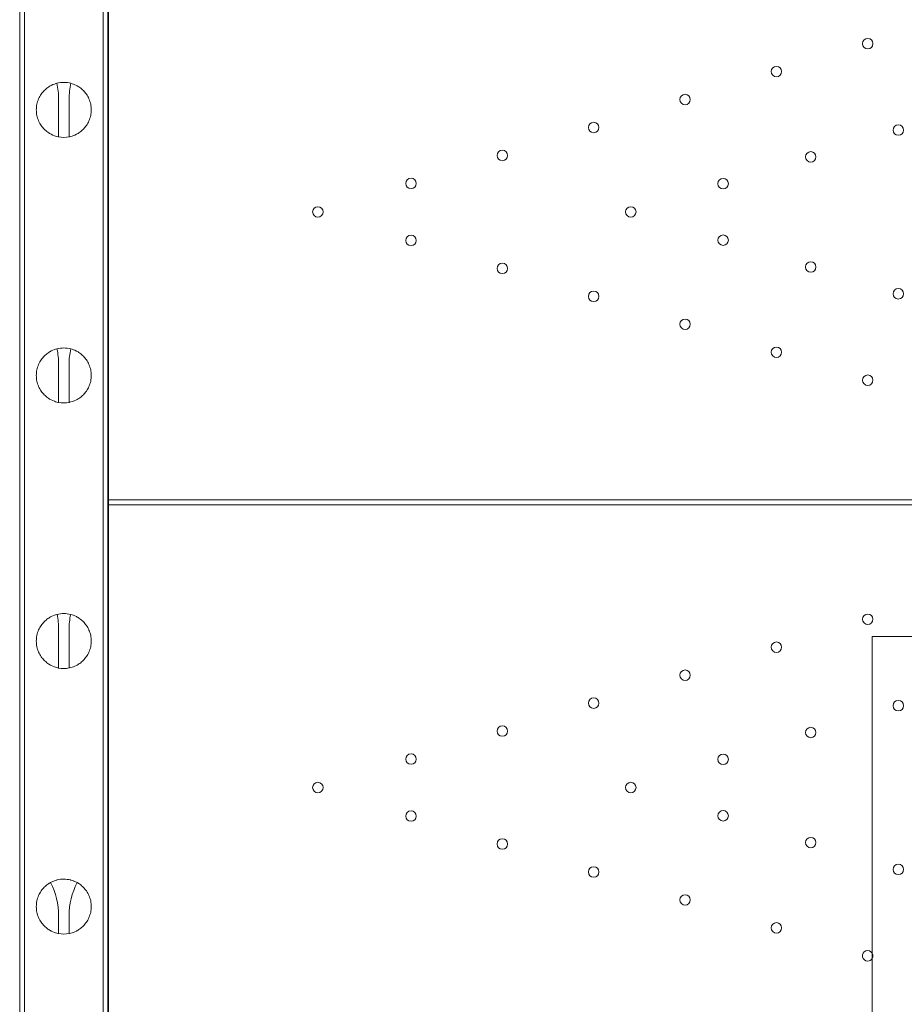
# Model space of a CAD drawing. Units: millimetres. Extents: x 16098 to 32198, y 7076 to 20176.
# Drawn here: x 24092 to 24430, y 12701 to 13077 of the extents above; entities that cross this region are included whole.
import ezdxf

# ---------------------------------------------------------------- set-up
doc = ezdxf.new("R2010")
doc.units = ezdxf.units.MM
doc.header["$MEASUREMENT"] = 0

msp = doc.modelspace()

# ---------------------------------------------------------------- linework, layer by layer
at = {"color": 0, "linetype": 'Continuous', "lineweight": 0}
for p, q in [((24125.99, 13333.52), (24125.99, 12630.47)), ((24093.9, 13318.2), (24093.9, 12454.88)), ((24093.9, 13318.2), (24093.9, 12454.88)), ((24123.9, 13318.2), (24123.9, 12454.88)), ((24123.9, 13318.2), (24123.9, 12454.88)), ((24123.99, 12453.52), (24123.99, 13318.03)), ((24092.05, 13310.33), (24092.05, 12615.04)), ((24125.75, 13310.33), (24125.75, 12630.37)), ((24106.93, 13032.2), (24106.93, 13046.58)), ((24106.93, 13032.2), (24106.93, 13046.58)), ((24110.93, 13046.58), (24110.93, 13032.22)), ((24110.93, 13046.58), (24110.93, 13032.22)), ((24106.93, 12930.7), (24106.93, 12945.25)), ((24106.93, 12930.7), (24106.93, 12945.25)), ((24110.93, 12945.25), (24110.93, 12930.72)), ((24110.93, 12945.25), (24110.93, 12930.72)), ((24775.99, 12893.52), (24125.99, 12893.52)), ((24125.99, 12891.52), (24775.99, 12891.52)), ((24106.93, 12829.2), (24106.93, 12843.92)), ((24106.93, 12829.2), (24106.93, 12843.92)), ((24110.93, 12843.92), (24110.93, 12829.22)), ((24110.93, 12843.92), (24110.93, 12829.22)), ((24417.79, 12841.24), (24417.79, 12797.13)), ((24417.79, 12841.24), (24482.79, 12841.24)), ((24417.79, 12797.13), (24417.79, 12598.66)), ((24106.93, 12727.7), (24106.93, 12734.45)), ((24106.93, 12727.7), (24106.93, 12734.45)), ((24110.93, 12734.45), (24110.93, 12727.72)), ((24110.93, 12734.45), (24110.93, 12727.72)), ((24106.93, 12727.7), (24106.93, 12727.7)), ((24106.93, 12727.7), (24106.93, 12727.7)), ((24110.93, 12727.72), (24110.93, 12727.72)), ((24110.93, 12727.72), (24110.93, 12727.72))]:
    msp.add_line(p, q, dxfattribs=at)
for centre in [(24416.09, 13067.83), (24381.18, 13057.15), (24346.28, 13046.46), (24311.38, 13035.78), (24427.77, 13034.8), (24276.48, 13025.1), (24394.3, 13024.56), (24241.58, 13014.41), (24360.83, 13014.31), (24205.99, 13003.52), (24325.56, 13003.52), (24241.58, 12992.62), (24360.83, 12992.72), (24276.48, 12981.94), (24394.3, 12982.47), (24311.38, 12971.25), (24427.77, 12972.23), (24346.28, 12960.57), (24381.18, 12949.89), (24416.09, 12939.2), (24416.09, 12847.83), (24381.18, 12837.15), (24346.28, 12826.46), (24311.38, 12815.78), (24427.77, 12814.8), (24276.48, 12805.1), (24394.3, 12804.56), (24241.58, 12794.41), (24360.83, 12794.31), (24205.99, 12783.52), (24325.56, 12783.52), (24241.58, 12772.62), (24360.83, 12772.72), (24276.48, 12761.94), (24394.3, 12762.47), (24311.38, 12751.25), (24427.77, 12752.23), (24346.28, 12740.57), (24381.18, 12729.89)]:
    msp.add_circle(centre, 2, dxfattribs=at)
for centre, radius, start, end in [((24108.9, 13042.52), 10.5, 75.1047, 104.5815), ((24108.9, 13042.52), 10.5, 75.1047, 104.5815), ((24108.9, 13042.52), 10.5, 259.183, 281.1443), ((24108.9, 13042.52), 10.5, 259.183, 281.1443), ((24108.9, 12941.02), 10.5, 75.3021, 104.3837), ((24108.9, 12941.02), 10.5, 75.3021, 104.3837), ((24108.9, 12941.02), 10.5, 259.183, 281.1443), ((24108.9, 12941.02), 10.5, 259.183, 281.1443), ((24108.9, 12839.52), 10.5, 75.4943, 104.1911), ((24108.9, 12839.52), 10.5, 75.4943, 104.1911), ((24108.9, 12839.52), 10.5, 259.183, 281.1443), ((24108.9, 12839.52), 10.5, 259.183, 281.1443), ((24108.9, 12738.02), 10.5, 104.0038, 118.926), ((24108.9, 12738.02), 10.5, 104.0038, 118.926), ((24108.9, 12738.02), 10.5, 75.6812, 104.0038), ((24108.9, 12738.02), 10.5, 75.6811, 104.0038), ((24108.9, 12738.02), 10.5, 75.6811, 104.0038), ((24108.9, 12738.02), 10.5, 60.7894, 75.6812), ((24108.9, 12738.02), 10.5, 60.7894, 75.6812), ((24108.9, 12738.02), 10.5, 259.183, 281.1443), ((24108.9, 12738.02), 10.5, 259.183, 281.1443), ((24108.9, 12738.02), 10.5, 259.183, 281.1443), ((24416.09, 12719.2), 2, 31.4675, 270), ((24416.09, 12719.2), 2, 328.5325, 31.4675), ((24416.09, 12719.2), 2, 270, 328.5325)]:
    msp.add_arc(centre, radius, start, end, dxfattribs=at)
for centre, start_param, end_param in [((24083.75, 13046.58), 4.712389, 4.953929), ((24083.75, 13046.58), 4.712389, 4.953929), ((24134.11, 13046.58), 1.329847, 1.570796), ((24134.11, 13046.58), 1.329847, 1.570796), ((24083.75, 12945.25), 4.712389, 4.947515), ((24083.75, 12945.25), 4.712389, 4.947515), ((24134.11, 12945.25), 1.336254, 1.570796), ((24134.11, 12945.25), 1.336254, 1.570796), ((24083.75, 12843.92), 4.712389, 4.941095), ((24083.75, 12843.92), 4.712389, 4.941095), ((24134.11, 12843.92), 1.342665, 1.570796), ((24134.11, 12843.92), 1.342665, 1.570796), ((24083.75, 12734.45), 4.712389, 5.236211), ((24083.75, 12734.45), 4.712389, 5.236211), ((24134.11, 12734.45), 1.048122, 1.570796), ((24134.11, 12734.45), 1.048122, 1.570796)]:
    msp.add_ellipse(centre, major_axis=(0, 25.5), ratio=0.909091, start_param=start_param, end_param=end_param, dxfattribs=at)
for points, knots in [([(24106.26, 13052.68), (24106.24, 13052.68), (24106.23, 13052.67), (24105.72, 13052.54), (24104.97, 13052.3), (24103.74, 13051.67), (24103.29, 13051.41), (24102.36, 13050.75), (24101.87, 13050.34), (24101.04, 13049.5), (24100.65, 13049.04), (24099.91, 13047.97), (24099.57, 13047.38), (24099, 13046.09), (24098.78, 13045.4), (24098.48, 13043.97), (24098.4, 13043.24), (24098.4, 13042.52), (24098.4, 13041.8), (24098.48, 13041.06), (24098.78, 13039.64), (24099, 13038.95), (24099.57, 13037.66), (24099.91, 13037.06), (24100.65, 13036), (24101.04, 13035.53), (24101.87, 13034.69), (24102.36, 13034.29), (24103.29, 13033.62), (24103.74, 13033.37), (24104.97, 13032.74), (24105.72, 13032.5), (24106.7, 13032.24), (24106.93, 13032.2), (24106.93, 13032.2)], [-1.922976, -1.922976, -1.922976, -1.922976, -1.903486, -1.903486, -1.352566, -1.352566, -1.108674, -1.108674, -0.864783, -0.864783, -0.648587, -0.648587, -0.432392, -0.432392, -0.216196, -0.216196, 0, 0, 0, 0.216196, 0.216196, 0.432392, 0.432392, 0.648587, 0.648587, 0.864783, 0.864783, 1.108674, 1.108674, 1.352566, 1.352566, 1.903486, 1.903486, 2.454406, 2.454406, 2.454406, 2.454406]), ([(24106.26, 13052.68), (24106.24, 13052.68), (24106.23, 13052.67), (24105.72, 13052.54), (24104.97, 13052.3), (24103.74, 13051.67), (24103.29, 13051.41), (24102.36, 13050.75), (24101.87, 13050.34), (24101.04, 13049.5), (24100.65, 13049.04), (24099.91, 13047.97), (24099.57, 13047.38), (24099, 13046.09), (24098.78, 13045.4), (24098.48, 13043.97), (24098.4, 13043.24), (24098.4, 13042.52), (24098.4, 13041.8), (24098.48, 13041.06), (24098.78, 13039.64), (24099, 13038.95), (24099.57, 13037.66), (24099.91, 13037.06), (24100.65, 13036), (24101.04, 13035.53), (24101.87, 13034.69), (24102.36, 13034.29), (24103.29, 13033.62), (24103.74, 13033.37), (24104.97, 13032.74), (24105.72, 13032.5), (24106.7, 13032.24), (24106.93, 13032.2), (24106.93, 13032.2)], [-1.922976, -1.922976, -1.922976, -1.922976, -1.903486, -1.903486, -1.352566, -1.352566, -1.108674, -1.108674, -0.864783, -0.864783, -0.648587, -0.648587, -0.432392, -0.432392, -0.216196, -0.216196, 0, 0, 0, 0.216196, 0.216196, 0.432392, 0.432392, 0.648587, 0.648587, 0.864783, 0.864783, 1.108674, 1.108674, 1.352566, 1.352566, 1.903486, 1.903486, 2.454406, 2.454406, 2.454406, 2.454406]), ([(24110.93, 13032.22), (24110.93, 13032.22), (24111.16, 13032.25), (24112.14, 13032.52), (24112.88, 13032.75), (24114.1, 13033.38), (24114.54, 13033.64), (24115.47, 13034.31), (24115.96, 13034.71), (24116.78, 13035.55), (24117.17, 13036.02), (24117.91, 13037.08), (24118.24, 13037.67), (24118.81, 13038.96), (24119.03, 13039.65), (24119.33, 13041.07), (24119.4, 13041.8), (24119.4, 13043.24), (24119.33, 13043.97), (24119.03, 13045.39), (24118.81, 13046.08), (24118.24, 13047.36), (24117.91, 13047.96), (24117.17, 13049.02), (24116.78, 13049.48), (24115.96, 13050.32), (24115.47, 13050.73), (24114.54, 13051.39), (24114.1, 13051.65), (24112.88, 13052.28), (24112.14, 13052.52), (24111.63, 13052.66), (24111.62, 13052.66), (24111.6, 13052.67)], [2.446116, 2.446116, 2.446116, 2.446116, 2.994914, 2.994914, 3.543712, 3.543712, 3.786923, 3.786923, 4.030133, 4.030133, 4.245658, 4.245658, 4.461182, 4.461182, 4.676707, 4.676707, 4.892232, 4.892232, 5.107756, 5.107756, 5.323281, 5.323281, 5.538805, 5.538805, 5.75433, 5.75433, 5.997541, 5.997541, 6.240751, 6.240751, 6.789549, 6.789549, 6.808252, 6.808252, 6.808252, 6.808252]), ([(24110.93, 13032.22), (24110.93, 13032.22), (24111.16, 13032.25), (24112.14, 13032.52), (24112.88, 13032.75), (24114.1, 13033.38), (24114.54, 13033.64), (24115.47, 13034.31), (24115.96, 13034.71), (24116.78, 13035.55), (24117.17, 13036.02), (24117.91, 13037.08), (24118.24, 13037.67), (24118.81, 13038.96), (24119.03, 13039.65), (24119.33, 13041.07), (24119.4, 13041.8), (24119.4, 13043.24), (24119.33, 13043.97), (24119.03, 13045.39), (24118.81, 13046.08), (24118.24, 13047.36), (24117.91, 13047.96), (24117.17, 13049.02), (24116.78, 13049.48), (24115.96, 13050.32), (24115.47, 13050.73), (24114.54, 13051.39), (24114.1, 13051.65), (24112.88, 13052.28), (24112.14, 13052.52), (24111.63, 13052.66), (24111.62, 13052.66), (24111.6, 13052.67)], [2.446116, 2.446116, 2.446116, 2.446116, 2.994914, 2.994914, 3.543712, 3.543712, 3.786923, 3.786923, 4.030133, 4.030133, 4.245658, 4.245658, 4.461182, 4.461182, 4.676707, 4.676707, 4.892232, 4.892232, 5.107756, 5.107756, 5.323281, 5.323281, 5.538805, 5.538805, 5.75433, 5.75433, 5.997541, 5.997541, 6.240751, 6.240751, 6.789549, 6.789549, 6.808252, 6.808252, 6.808252, 6.808252]), ([(24106.29, 12951.19), (24106.27, 12951.18), (24106.24, 12951.17), (24105.72, 12951.04), (24104.97, 12950.8), (24103.74, 12950.17), (24103.29, 12949.91), (24102.36, 12949.25), (24101.87, 12948.84), (24101.04, 12948), (24100.65, 12947.54), (24099.91, 12946.47), (24099.57, 12945.88), (24099, 12944.59), (24098.78, 12943.9), (24098.48, 12942.47), (24098.4, 12941.74), (24098.4, 12941.02), (24098.4, 12940.3), (24098.48, 12939.56), (24098.78, 12938.14), (24099, 12937.45), (24099.57, 12936.16), (24099.91, 12935.56), (24100.65, 12934.5), (24101.04, 12934.03), (24101.87, 12933.19), (24102.36, 12932.79), (24103.29, 12932.12), (24103.74, 12931.87), (24104.97, 12931.24), (24105.72, 12931), (24106.7, 12930.74), (24106.93, 12930.7), (24106.93, 12930.7)], [-1.936768, -1.936768, -1.936768, -1.936768, -1.903486, -1.903486, -1.352566, -1.352566, -1.108674, -1.108674, -0.864783, -0.864783, -0.648587, -0.648587, -0.432392, -0.432392, -0.216196, -0.216196, 0, 0, 0, 0.216196, 0.216196, 0.432392, 0.432392, 0.648587, 0.648587, 0.864783, 0.864783, 1.108674, 1.108674, 1.352566, 1.352566, 1.903486, 1.903486, 2.454406, 2.454406, 2.454406, 2.454406]), ([(24106.29, 12951.19), (24106.27, 12951.18), (24106.24, 12951.17), (24105.72, 12951.04), (24104.97, 12950.8), (24103.74, 12950.17), (24103.29, 12949.91), (24102.36, 12949.25), (24101.87, 12948.84), (24101.04, 12948), (24100.65, 12947.54), (24099.91, 12946.47), (24099.57, 12945.88), (24099, 12944.59), (24098.78, 12943.9), (24098.48, 12942.47), (24098.4, 12941.74), (24098.4, 12941.02), (24098.4, 12940.3), (24098.48, 12939.56), (24098.78, 12938.14), (24099, 12937.45), (24099.57, 12936.16), (24099.91, 12935.56), (24100.65, 12934.5), (24101.04, 12934.03), (24101.87, 12933.19), (24102.36, 12932.79), (24103.29, 12932.12), (24103.74, 12931.87), (24104.97, 12931.24), (24105.72, 12931), (24106.7, 12930.74), (24106.93, 12930.7), (24106.93, 12930.7)], [-1.936768, -1.936768, -1.936768, -1.936768, -1.903486, -1.903486, -1.352566, -1.352566, -1.108674, -1.108674, -0.864783, -0.864783, -0.648587, -0.648587, -0.432392, -0.432392, -0.216196, -0.216196, 0, 0, 0, 0.216196, 0.216196, 0.432392, 0.432392, 0.648587, 0.648587, 0.864783, 0.864783, 1.108674, 1.108674, 1.352566, 1.352566, 1.903486, 1.903486, 2.454406, 2.454406, 2.454406, 2.454406]), ([(24110.93, 12930.72), (24110.93, 12930.72), (24111.16, 12930.75), (24112.14, 12931.02), (24112.88, 12931.25), (24114.1, 12931.88), (24114.54, 12932.14), (24115.47, 12932.81), (24115.96, 12933.21), (24116.78, 12934.05), (24117.17, 12934.52), (24117.91, 12935.58), (24118.24, 12936.17), (24118.81, 12937.46), (24119.03, 12938.15), (24119.33, 12939.57), (24119.4, 12940.3), (24119.4, 12941.74), (24119.33, 12942.47), (24119.03, 12943.89), (24118.81, 12944.58), (24118.24, 12945.86), (24117.91, 12946.46), (24117.17, 12947.52), (24116.78, 12947.98), (24115.96, 12948.82), (24115.47, 12949.23), (24114.54, 12949.89), (24114.1, 12950.15), (24112.88, 12950.78), (24112.14, 12951.02), (24111.62, 12951.16), (24111.59, 12951.17), (24111.57, 12951.17)], [2.446116, 2.446116, 2.446116, 2.446116, 2.994914, 2.994914, 3.543712, 3.543712, 3.786923, 3.786923, 4.030133, 4.030133, 4.245658, 4.245658, 4.461182, 4.461182, 4.676707, 4.676707, 4.892232, 4.892232, 5.107756, 5.107756, 5.323281, 5.323281, 5.538805, 5.538805, 5.75433, 5.75433, 5.997541, 5.997541, 6.240751, 6.240751, 6.789549, 6.789549, 6.822028, 6.822028, 6.822028, 6.822028]), ([(24110.93, 12930.72), (24110.93, 12930.72), (24111.16, 12930.75), (24112.14, 12931.02), (24112.88, 12931.25), (24114.1, 12931.88), (24114.54, 12932.14), (24115.47, 12932.81), (24115.96, 12933.21), (24116.78, 12934.05), (24117.17, 12934.52), (24117.91, 12935.58), (24118.24, 12936.17), (24118.81, 12937.46), (24119.03, 12938.15), (24119.33, 12939.57), (24119.4, 12940.3), (24119.4, 12941.74), (24119.33, 12942.47), (24119.03, 12943.89), (24118.81, 12944.58), (24118.24, 12945.86), (24117.91, 12946.46), (24117.17, 12947.52), (24116.78, 12947.98), (24115.96, 12948.82), (24115.47, 12949.23), (24114.54, 12949.89), (24114.1, 12950.15), (24112.88, 12950.78), (24112.14, 12951.02), (24111.62, 12951.16), (24111.59, 12951.17), (24111.57, 12951.17)], [2.446116, 2.446116, 2.446116, 2.446116, 2.994914, 2.994914, 3.543712, 3.543712, 3.786923, 3.786923, 4.030133, 4.030133, 4.245658, 4.245658, 4.461182, 4.461182, 4.676707, 4.676707, 4.892232, 4.892232, 5.107756, 5.107756, 5.323281, 5.323281, 5.538805, 5.538805, 5.75433, 5.75433, 5.997541, 5.997541, 6.240751, 6.240751, 6.789549, 6.789549, 6.822028, 6.822028, 6.822028, 6.822028]), ([(24106.33, 12849.7), (24106.29, 12849.69), (24106.25, 12849.68), (24105.72, 12849.54), (24104.97, 12849.3), (24103.74, 12848.67), (24103.29, 12848.41), (24102.36, 12847.75), (24101.87, 12847.34), (24101.04, 12846.5), (24100.65, 12846.04), (24099.91, 12844.97), (24099.57, 12844.38), (24099, 12843.09), (24098.78, 12842.4), (24098.48, 12840.97), (24098.4, 12840.24), (24098.4, 12839.52), (24098.4, 12838.8), (24098.48, 12838.06), (24098.78, 12836.64), (24099, 12835.95), (24099.57, 12834.66), (24099.91, 12834.06), (24100.65, 12833), (24101.04, 12832.53), (24101.87, 12831.69), (24102.36, 12831.29), (24103.29, 12830.62), (24103.74, 12830.37), (24104.97, 12829.74), (24105.72, 12829.5), (24106.7, 12829.24), (24106.93, 12829.2), (24106.93, 12829.2)], [-1.95057, -1.95057, -1.95057, -1.95057, -1.903486, -1.903486, -1.352566, -1.352566, -1.108674, -1.108674, -0.864783, -0.864783, -0.648587, -0.648587, -0.432392, -0.432392, -0.216196, -0.216196, 0, 0, 0, 0.216196, 0.216196, 0.432392, 0.432392, 0.648587, 0.648587, 0.864783, 0.864783, 1.108674, 1.108674, 1.352566, 1.352566, 1.903486, 1.903486, 2.454406, 2.454406, 2.454406, 2.454406]), ([(24106.33, 12849.7), (24106.29, 12849.69), (24106.25, 12849.68), (24105.72, 12849.54), (24104.97, 12849.3), (24103.74, 12848.67), (24103.29, 12848.41), (24102.36, 12847.75), (24101.87, 12847.34), (24101.04, 12846.5), (24100.65, 12846.04), (24099.91, 12844.97), (24099.57, 12844.38), (24099, 12843.09), (24098.78, 12842.4), (24098.48, 12840.97), (24098.4, 12840.24), (24098.4, 12839.52), (24098.4, 12838.8), (24098.48, 12838.06), (24098.78, 12836.64), (24099, 12835.95), (24099.57, 12834.66), (24099.91, 12834.06), (24100.65, 12833), (24101.04, 12832.53), (24101.87, 12831.69), (24102.36, 12831.29), (24103.29, 12830.62), (24103.74, 12830.37), (24104.97, 12829.74), (24105.72, 12829.5), (24106.7, 12829.24), (24106.93, 12829.2), (24106.93, 12829.2)], [-1.95057, -1.95057, -1.95057, -1.95057, -1.903486, -1.903486, -1.352566, -1.352566, -1.108674, -1.108674, -0.864783, -0.864783, -0.648587, -0.648587, -0.432392, -0.432392, -0.216196, -0.216196, 0, 0, 0, 0.216196, 0.216196, 0.432392, 0.432392, 0.648587, 0.648587, 0.864783, 0.864783, 1.108674, 1.108674, 1.352566, 1.352566, 1.903486, 1.903486, 2.454406, 2.454406, 2.454406, 2.454406]), ([(24110.93, 12829.22), (24110.93, 12829.22), (24111.16, 12829.25), (24112.14, 12829.52), (24112.88, 12829.75), (24114.1, 12830.38), (24114.54, 12830.64), (24115.47, 12831.31), (24115.96, 12831.71), (24116.78, 12832.55), (24117.17, 12833.02), (24117.91, 12834.08), (24118.24, 12834.67), (24118.81, 12835.96), (24119.03, 12836.65), (24119.33, 12838.07), (24119.4, 12838.8), (24119.4, 12840.24), (24119.33, 12840.97), (24119.03, 12842.39), (24118.81, 12843.08), (24118.24, 12844.36), (24117.91, 12844.96), (24117.17, 12846.02), (24116.78, 12846.48), (24115.96, 12847.32), (24115.47, 12847.73), (24114.54, 12848.39), (24114.1, 12848.65), (24112.88, 12849.28), (24112.14, 12849.52), (24111.61, 12849.66), (24111.57, 12849.67), (24111.53, 12849.68)], [2.446116, 2.446116, 2.446116, 2.446116, 2.994914, 2.994914, 3.543712, 3.543712, 3.786923, 3.786923, 4.030133, 4.030133, 4.245658, 4.245658, 4.461182, 4.461182, 4.676707, 4.676707, 4.892232, 4.892232, 5.107756, 5.107756, 5.323281, 5.323281, 5.538805, 5.538805, 5.75433, 5.75433, 5.997541, 5.997541, 6.240751, 6.240751, 6.789549, 6.789549, 6.835812, 6.835812, 6.835812, 6.835812]), ([(24110.93, 12829.22), (24110.93, 12829.22), (24111.16, 12829.25), (24112.14, 12829.52), (24112.88, 12829.75), (24114.1, 12830.38), (24114.54, 12830.64), (24115.47, 12831.31), (24115.96, 12831.71), (24116.78, 12832.55), (24117.17, 12833.02), (24117.91, 12834.08), (24118.24, 12834.67), (24118.81, 12835.96), (24119.03, 12836.65), (24119.33, 12838.07), (24119.4, 12838.8), (24119.4, 12840.24), (24119.33, 12840.97), (24119.03, 12842.39), (24118.81, 12843.08), (24118.24, 12844.36), (24117.91, 12844.96), (24117.17, 12846.02), (24116.78, 12846.48), (24115.96, 12847.32), (24115.47, 12847.73), (24114.54, 12848.39), (24114.1, 12848.65), (24112.88, 12849.28), (24112.14, 12849.52), (24111.61, 12849.66), (24111.57, 12849.67), (24111.53, 12849.68)], [2.446116, 2.446116, 2.446116, 2.446116, 2.994914, 2.994914, 3.543712, 3.543712, 3.786923, 3.786923, 4.030133, 4.030133, 4.245658, 4.245658, 4.461182, 4.461182, 4.676707, 4.676707, 4.892232, 4.892232, 5.107756, 5.107756, 5.323281, 5.323281, 5.538805, 5.538805, 5.75433, 5.75433, 5.997541, 5.997541, 6.240751, 6.240751, 6.789549, 6.789549, 6.835812, 6.835812, 6.835812, 6.835812]), ([(24106.36, 12748.21), (24106.31, 12748.19), (24106.26, 12748.18), (24105.72, 12748.04), (24104.97, 12747.8), (24103.74, 12747.17), (24103.29, 12746.91), (24102.36, 12746.25), (24101.87, 12745.84), (24101.04, 12745), (24100.65, 12744.54), (24099.91, 12743.47), (24099.57, 12742.88), (24099, 12741.59), (24098.78, 12740.9), (24098.48, 12739.47), (24098.4, 12738.74), (24098.4, 12738.02), (24098.4, 12737.3), (24098.48, 12736.56), (24098.78, 12735.14), (24099, 12734.45), (24099.57, 12733.16), (24099.91, 12732.56), (24100.65, 12731.5), (24101.04, 12731.03), (24101.87, 12730.19), (24102.36, 12729.79), (24103.29, 12729.12), (24103.74, 12728.86), (24104.97, 12728.24), (24105.72, 12728), (24106.7, 12727.74), (24106.93, 12727.7), (24106.93, 12727.7)], [-1.964381, -1.964381, -1.964381, -1.964381, -1.903486, -1.903486, -1.352566, -1.352566, -1.108674, -1.108674, -0.864783, -0.864783, -0.648587, -0.648587, -0.432392, -0.432392, -0.216196, -0.216196, 0, 0, 0, 0.216196, 0.216196, 0.432392, 0.432392, 0.648587, 0.648587, 0.864783, 0.864783, 1.108674, 1.108674, 1.352566, 1.352566, 1.903486, 1.903486, 2.454406, 2.454406, 2.454406, 2.454406]), ([(24103.82, 12747.21), (24103.52, 12747.04), (24103.18, 12746.83), (24102.36, 12746.25), (24101.87, 12745.84), (24101.04, 12745), (24100.65, 12744.54), (24099.91, 12743.47), (24099.57, 12742.88), (24099, 12741.59), (24098.78, 12740.9), (24098.48, 12739.47), (24098.4, 12738.74), (24098.4, 12738.02), (24098.4, 12737.3), (24098.48, 12736.56), (24098.78, 12735.14), (24099, 12734.45), (24099.57, 12733.16), (24099.91, 12732.56), (24100.65, 12731.5), (24101.04, 12731.03), (24101.87, 12730.19), (24102.36, 12729.79), (24103.29, 12729.12), (24103.74, 12728.86), (24104.97, 12728.24), (24105.72, 12728), (24106.7, 12727.74), (24106.93, 12727.7), (24106.93, 12727.7)], [-1.291906, -1.291906, -1.291906, -1.291906, -1.108674, -1.108674, -0.864783, -0.864783, -0.648587, -0.648587, -0.432392, -0.432392, -0.216196, -0.216196, 0, 0, 0, 0.216196, 0.216196, 0.432392, 0.432392, 0.648587, 0.648587, 0.864783, 0.864783, 1.108674, 1.108674, 1.352566, 1.352566, 1.903486, 1.903486, 2.454406, 2.454406, 2.454406, 2.454406]), ([(24103.82, 12747.21), (24103.52, 12747.04), (24103.18, 12746.83), (24102.36, 12746.25), (24101.87, 12745.84), (24101.04, 12745), (24100.65, 12744.54), (24099.91, 12743.47), (24099.57, 12742.88), (24099, 12741.59), (24098.78, 12740.9), (24098.48, 12739.47), (24098.4, 12738.74), (24098.4, 12738.02), (24098.4, 12737.3), (24098.48, 12736.56), (24098.78, 12735.14), (24099, 12734.45), (24099.57, 12733.16), (24099.91, 12732.56), (24100.65, 12731.5), (24101.04, 12731.03), (24101.87, 12730.19), (24102.36, 12729.79), (24103.29, 12729.12), (24103.74, 12728.86), (24104.97, 12728.24), (24105.72, 12728), (24106.7, 12727.74), (24106.93, 12727.7), (24106.93, 12727.7)], [-1.291906, -1.291906, -1.291906, -1.291906, -1.108674, -1.108674, -0.864783, -0.864783, -0.648587, -0.648587, -0.432392, -0.432392, -0.216196, -0.216196, 0, 0, 0, 0.216196, 0.216196, 0.432392, 0.432392, 0.648587, 0.648587, 0.864783, 0.864783, 1.108674, 1.108674, 1.352566, 1.352566, 1.903486, 1.903486, 2.454406, 2.454406, 2.454406, 2.454406]), ([(24110.93, 12727.72), (24110.93, 12727.72), (24111.16, 12727.75), (24112.14, 12728.02), (24112.88, 12728.25), (24114.1, 12728.88), (24114.54, 12729.14), (24115.47, 12729.81), (24115.96, 12730.21), (24116.78, 12731.05), (24117.17, 12731.52), (24117.91, 12732.58), (24118.24, 12733.17), (24118.81, 12734.46), (24119.03, 12735.15), (24119.33, 12736.57), (24119.4, 12737.3), (24119.4, 12738.74), (24119.33, 12739.47), (24119.03, 12740.89), (24118.81, 12741.58), (24118.24, 12742.86), (24117.91, 12743.46), (24117.17, 12744.52), (24116.78, 12744.98), (24115.96, 12745.82), (24115.47, 12746.23), (24114.54, 12746.89), (24114.1, 12747.15), (24112.88, 12747.78), (24112.14, 12748.02), (24111.6, 12748.17), (24111.55, 12748.18), (24111.5, 12748.19)], [2.446116, 2.446116, 2.446116, 2.446116, 2.994914, 2.994914, 3.543712, 3.543712, 3.786923, 3.786923, 4.030133, 4.030133, 4.245658, 4.245658, 4.461182, 4.461182, 4.676707, 4.676707, 4.892232, 4.892232, 5.107756, 5.107756, 5.323281, 5.323281, 5.538805, 5.538805, 5.75433, 5.75433, 5.997541, 5.997541, 6.240751, 6.240751, 6.789549, 6.789549, 6.849607, 6.849607, 6.849607, 6.849607]), ([(24110.93, 12727.72), (24110.93, 12727.72), (24111.16, 12727.75), (24112.14, 12728.02), (24112.88, 12728.25), (24114.1, 12728.88), (24114.54, 12729.14), (24115.47, 12729.81), (24115.96, 12730.21), (24116.78, 12731.05), (24117.17, 12731.52), (24117.91, 12732.58), (24118.24, 12733.17), (24118.81, 12734.46), (24119.03, 12735.15), (24119.33, 12736.57), (24119.4, 12737.3), (24119.4, 12738.74), (24119.33, 12739.47), (24119.03, 12740.89), (24118.81, 12741.58), (24118.24, 12742.86), (24117.91, 12743.46), (24117.17, 12744.52), (24116.78, 12744.98), (24115.96, 12745.82), (24115.47, 12746.23), (24114.66, 12746.81), (24114.33, 12747.01), (24114.03, 12747.18)], [2.446116, 2.446116, 2.446116, 2.446116, 2.994914, 2.994914, 3.543712, 3.543712, 3.786923, 3.786923, 4.030133, 4.030133, 4.245658, 4.245658, 4.461182, 4.461182, 4.676707, 4.676707, 4.892232, 4.892232, 5.107756, 5.107756, 5.323281, 5.323281, 5.538805, 5.538805, 5.75433, 5.75433, 5.997541, 5.997541, 6.178235, 6.178235, 6.178235, 6.178235]), ([(24110.93, 12727.72), (24110.93, 12727.72), (24111.16, 12727.75), (24112.14, 12728.02), (24112.88, 12728.25), (24114.1, 12728.88), (24114.54, 12729.14), (24115.47, 12729.81), (24115.96, 12730.21), (24116.78, 12731.05), (24117.17, 12731.52), (24117.91, 12732.58), (24118.24, 12733.17), (24118.81, 12734.46), (24119.03, 12735.15), (24119.33, 12736.57), (24119.4, 12737.3), (24119.4, 12738.74), (24119.33, 12739.47), (24119.03, 12740.89), (24118.81, 12741.58), (24118.24, 12742.86), (24117.91, 12743.46), (24117.17, 12744.52), (24116.78, 12744.98), (24115.96, 12745.82), (24115.47, 12746.23), (24114.66, 12746.81), (24114.33, 12747.01), (24114.03, 12747.18)], [2.446116, 2.446116, 2.446116, 2.446116, 2.994914, 2.994914, 3.543712, 3.543712, 3.786923, 3.786923, 4.030133, 4.030133, 4.245658, 4.245658, 4.461182, 4.461182, 4.676707, 4.676707, 4.892232, 4.892232, 5.107756, 5.107756, 5.323281, 5.323281, 5.538805, 5.538805, 5.75433, 5.75433, 5.997541, 5.997541, 6.178235, 6.178235, 6.178235, 6.178235])]:
    msp.add_open_spline(points, degree=3, knots=knots, dxfattribs=at)

doc.saveas('drawing.dxf')
